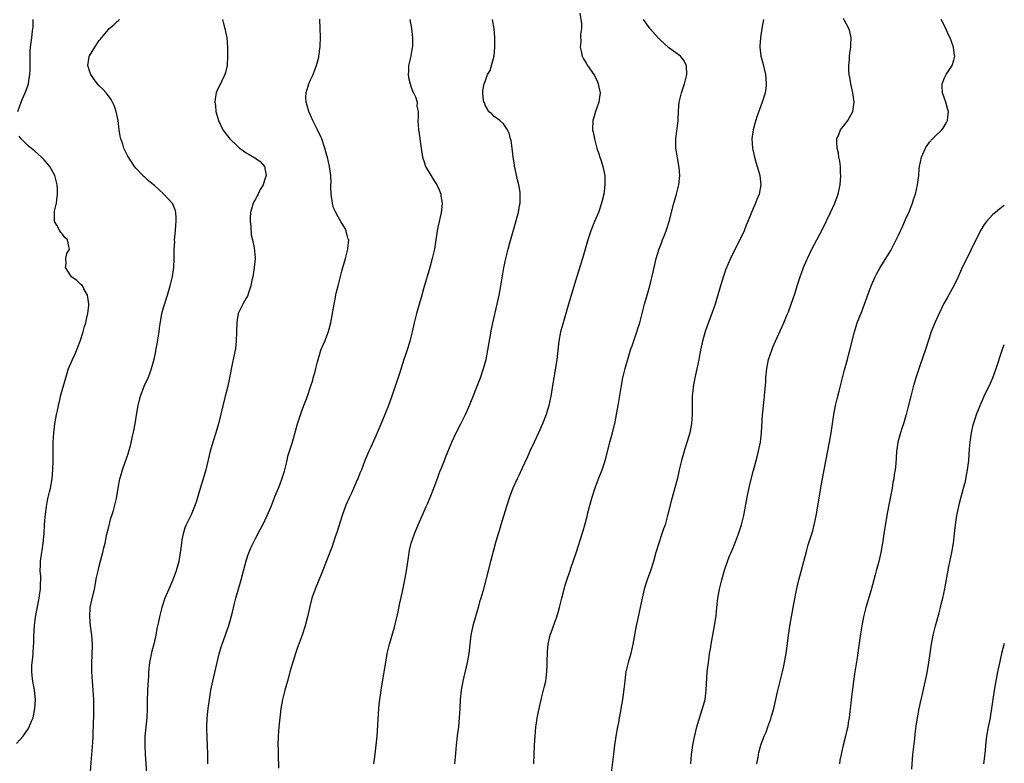
# Model space of a CAD drawing. Units: inches. Extents: x 2578472 to 2580000, y 1488000 to 1491000.
# Drawn here: x 2579786 to 2580000, y 1488853 to 1489015 of the extents above; entities that cross this region are included whole.
import ezdxf

# ---------------------------------------------------------------- set-up
doc = ezdxf.new("R2010")
doc.units = ezdxf.units.IN
doc.header["$MEASUREMENT"] = 0
doc.layers.add('LD25771488_10ft', color=101, linetype='Continuous')

msp = doc.modelspace()

# ---------------------------------------------------------------- linework, layer by layer
at = {"layer": 'LD25771488_10ft'}
for points, elevation in [([(2579907.61, 1489016.39), (2579907.98, 1489014.02), (2579907.95, 1489013), (2579907.76, 1489011.76), (2579907.84, 1489010.16), (2579907.69, 1489009), (2579907.93, 1489008.07), (2579908.1, 1489007), (2579908.4, 1489006.4), (2579909, 1489005.48), (2579909.28, 1489005), (2579910.66, 1489003), (2579910.79, 1489002.79), (2579911.44, 1489001.44), (2579911.62, 1489001), (2579911.76, 1489000.24), (2579912.01, 1488999), (2579911.88, 1488998.12), (2579911.74, 1488997), (2579911.01, 1488995), (2579910.55, 1488993.45), (2579910.41, 1488993), (2579910.37, 1488991), (2579910.49, 1488990.49), (2579910.79, 1488989), (2579911.33, 1488987), (2579911.76, 1488985.76), (2579911.98, 1488985), (2579912.26, 1488984.26), (2579912.64, 1488983), (2579913.02, 1488981), (2579913.04, 1488979), (2579912.81, 1488977), (2579912.34, 1488975), (2579911.64, 1488973), (2579910.82, 1488971), (2579910.04, 1488969), (2579909.38, 1488967), (2579908.21, 1488963), (2579906.97, 1488959.03), (2579905.18, 1488953), (2579903.96, 1488949), (2579903.43, 1488947), (2579903.07, 1488945), (2579902.62, 1488941), (2579902.12, 1488937.88), (2579901.95, 1488937), (2579901.83, 1488936.17), (2579901.32, 1488933), (2579900.89, 1488931), (2579900.28, 1488929), (2579899.5, 1488927), (2579898.59, 1488925), (2579897.64, 1488923), (2579896.73, 1488921), (2579896.21, 1488919.79), (2579895, 1488917.16), (2579894.3, 1488915.7), (2579893.95, 1488915), (2579893.03, 1488913), (2579892.29, 1488911), (2579891.66, 1488909), (2579890.45, 1488905), (2579890.13, 1488903.87), (2579889.83, 1488903), (2579889.36, 1488901.36), (2579888.18, 1488897), (2579887.17, 1488893), (2579886.49, 1488890.49), (2579886.06, 1488889), (2579885.8, 1488888.2), (2579885.5, 1488887), (2579884.35, 1488883), (2579883.92, 1488881), (2579883.68, 1488879), (2579883.47, 1488877), (2579883.12, 1488875), (2579882.14, 1488871), (2579881.78, 1488869), (2579881.59, 1488867), (2579881.51, 1488865), (2579881.38, 1488863), (2579881.17, 1488861), (2579880.93, 1488859.07), (2579880.7, 1488857), (2579880.45, 1488854.45), (2579880.35, 1488853)], 10330), ([(2579785.32, 1488995), (2579785.98, 1488997), (2579786.3, 1488997.7), (2579786.85, 1488999), (2579787.47, 1489000.53), (2579787.59, 1489001), (2579787.66, 1489001.66), (2579787.92, 1489003), (2579787.97, 1489004.03), (2579787.97, 1489005), (2579787.95, 1489005.95), (2579787.96, 1489007), (2579788, 1489008), (2579788.07, 1489009), (2579788.31, 1489011), (2579788.51, 1489012.51), (2579788.6, 1489013.4), (2579788.66, 1489015)], 10270), ([(2579801.12, 1488851.12), (2579801.24, 1488853.24), (2579801.63, 1488857.63), (2579801.7, 1488859), (2579801.72, 1488860.28), (2579801.77, 1488861), (2579801.79, 1488862.21), (2579801.84, 1488863), (2579801.86, 1488863.86), (2579801.86, 1488865), (2579801.8, 1488867), (2579801.68, 1488869), (2579801.53, 1488871), (2579801.42, 1488873), (2579801.41, 1488875), (2579801.45, 1488876.55), (2579801.49, 1488877), (2579801.51, 1488878.49), (2579801.54, 1488879), (2579801.4, 1488881), (2579801.13, 1488883), (2579800.95, 1488884.95), (2579801.04, 1488887), (2579801.37, 1488888.63), (2579801.97, 1488891), (2579802.44, 1488893.56), (2579802.75, 1488895), (2579803, 1488896.02), (2579803.39, 1488897.39), (2579803.82, 1488899), (2579804.01, 1488899.99), (2579804.27, 1488901), (2579804.62, 1488902.62), (2579804.73, 1488903.27), (2579805, 1488904.27), (2579805.54, 1488906.46), (2579805.74, 1488907), (2579806.11, 1488908.11), (2579806.34, 1488909), (2579806.75, 1488910.75), (2579807.14, 1488913), (2579807.51, 1488915), (2579807.84, 1488916.16), (2579808.04, 1488917), (2579808.62, 1488918.62), (2579809.37, 1488920.63), (2579809.46, 1488921), (2579809.82, 1488922.18), (2579810.28, 1488924.28), (2579810.56, 1488925.44), (2579810.85, 1488927), (2579811.13, 1488928.87), (2579811.46, 1488931), (2579811.77, 1488932.23), (2579811.98, 1488933), (2579812.82, 1488935.18), (2579813.67, 1488937), (2579814.04, 1488937.96), (2579814.41, 1488939), (2579814.94, 1488941.06), (2579815.3, 1488942.7), (2579815.35, 1488943), (2579815.64, 1488944.36), (2579816.07, 1488947), (2579816.16, 1488947.84), (2579816.39, 1488949.61), (2579816.66, 1488951), (2579817, 1488952.33), (2579817.85, 1488955), (2579818.43, 1488957), (2579818.92, 1488959.08), (2579819.22, 1488961), (2579819.34, 1488963), (2579819.32, 1488963.32), (2579819.35, 1488965), (2579819.43, 1488966.57), (2579819.42, 1488967), (2579819.58, 1488969), (2579819.67, 1488970.33), (2579819.73, 1488971), (2579819.75, 1488971.75), (2579819.65, 1488973), (2579819.53, 1488973.53), (2579818.93, 1488974.93), (2579818.89, 1488975), (2579817.1, 1488977), (2579815.98, 1488977.98), (2579815, 1488978.85), (2579813.83, 1488979.83), (2579813, 1488980.6), (2579812.77, 1488980.77), (2579812.53, 1488981), (2579811, 1488982.62), (2579810.68, 1488983), (2579810, 1488984), (2579809.22, 1488985.22), (2579808.38, 1488987), (2579808.11, 1488987.89), (2579807.73, 1488989), (2579807.58, 1488989.58), (2579807.35, 1488991), (2579807.1, 1488993), (2579806.72, 1488995), (2579806.27, 1488996.27), (2579805.92, 1488997), (2579805.58, 1488997.58), (2579805, 1488998.36), (2579804.5, 1488999), (2579803.81, 1488999.81), (2579803, 1489000.58), (2579802.64, 1489001), (2579801.91, 1489001.91), (2579801.15, 1489003), (2579801, 1489003.37), (2579800.55, 1489005), (2579800.84, 1489006.84), (2579800.85, 1489007), (2579800.9, 1489007.1), (2579802.05, 1489009), (2579803, 1489010.39), (2579803.28, 1489010.72), (2579803.48, 1489011), (2579805, 1489012.82), (2579805.19, 1489013), (2579806.18, 1489013.82), (2579807, 1489014.64), (2579807.2, 1489014.8), (2579807.39, 1489015)], 10280), ([(2579829.85, 1489015), (2579830.16, 1489013.84), (2579830.31, 1489013), (2579830.77, 1489011), (2579830.95, 1489009), (2579830.95, 1489007), (2579830.83, 1489005), (2579830.51, 1489003.49), (2579830.33, 1489003), (2579829.66, 1489001.66), (2579828.61, 1488999.39), (2579828.48, 1488999), (2579828.25, 1488997.75), (2579828.2, 1488997), (2579828.3, 1488996.3), (2579828.39, 1488995), (2579828.95, 1488993), (2579829.91, 1488991), (2579831.43, 1488989), (2579833, 1488987.46), (2579833.57, 1488987), (2579834.39, 1488986.39), (2579835, 1488985.97), (2579835.63, 1488985.63), (2579836.88, 1488984.88), (2579837, 1488984.78), (2579838.07, 1488984.07), (2579838.97, 1488983), (2579839.33, 1488981), (2579839, 1488980.03), (2579838.7, 1488979), (2579838.02, 1488977.98), (2579837.61, 1488977), (2579837.38, 1488976.62), (2579837, 1488975.88), (2579836.67, 1488975.33), (2579836.54, 1488975), (2579835.93, 1488973), (2579835.83, 1488971.83), (2579835.84, 1488971), (2579836.03, 1488969.97), (2579836.1, 1488968.1), (2579836.4, 1488967), (2579836.73, 1488965.27), (2579836.91, 1488963.09), (2579836.91, 1488962.91), (2579836.76, 1488961), (2579836.42, 1488959), (2579836.25, 1488958.25), (2579836, 1488957), (2579835.46, 1488955.46), (2579835.34, 1488955), (2579835.25, 1488954.75), (2579835, 1488954.35), (2579834.25, 1488953), (2579833.56, 1488951.56), (2579833.26, 1488951), (2579833, 1488949.61), (2579832.92, 1488949), (2579832.89, 1488947), (2579832.81, 1488945), (2579832.63, 1488943.37), (2579832.32, 1488941.68), (2579831.95, 1488939.95), (2579831.36, 1488937), (2579830.92, 1488934.92), (2579830.45, 1488933), (2579828.93, 1488927), (2579828.37, 1488925), (2579827.76, 1488923), (2579827.18, 1488921), (2579826.19, 1488917), (2579825.63, 1488915), (2579825, 1488912.87), (2579824.09, 1488909.91), (2579823.74, 1488909), (2579823, 1488907.15), (2579821.93, 1488905), (2579821.65, 1488904.35), (2579821.24, 1488903), (2579821, 1488901.71), (2579820.89, 1488901), (2579820.67, 1488899.33), (2579820.64, 1488899), (2579820.3, 1488897), (2579819.77, 1488895), (2579819.02, 1488893), (2579818.12, 1488891), (2579817.29, 1488889), (2579816.62, 1488887), (2579816.1, 1488885), (2579815.88, 1488883.88), (2579815.54, 1488882.46), (2579815.29, 1488881), (2579814.86, 1488879), (2579814.49, 1488877.51), (2579813.97, 1488875), (2579813.75, 1488873), (2579813.7, 1488872.3), (2579813.66, 1488871), (2579813.62, 1488870.38), (2579813.47, 1488867), (2579813.43, 1488865), (2579813.35, 1488863), (2579812.94, 1488859), (2579812.9, 1488857), (2579813.01, 1488855), (2579813.28, 1488851)], 10290), ([(2579826.62, 1488853), (2579826.64, 1488855), (2579826.59, 1488857), (2579826.53, 1488858.53), (2579826.49, 1488859), (2579826.45, 1488860.45), (2579826.42, 1488861), (2579826.5, 1488863), (2579826.71, 1488865), (2579826.99, 1488867), (2579827.32, 1488869), (2579827.74, 1488871), (2579829.12, 1488876.88), (2579829.57, 1488878.43), (2579829.75, 1488879), (2579831.11, 1488882.89), (2579831.59, 1488884.41), (2579831.99, 1488885.99), (2579832.41, 1488887.59), (2579832.76, 1488889), (2579833.88, 1488893), (2579834.4, 1488895), (2579835, 1488897.17), (2579835.45, 1488898.54), (2579836.03, 1488899.97), (2579836.5, 1488901), (2579837, 1488902.01), (2579838.05, 1488903.95), (2579838.61, 1488905), (2579839.57, 1488907), (2579840.41, 1488909), (2579841.31, 1488911.31), (2579842, 1488913), (2579842.3, 1488913.7), (2579842.83, 1488915.17), (2579843.31, 1488916.69), (2579843.53, 1488917.53), (2579843.9, 1488919), (2579844.09, 1488919.91), (2579844.44, 1488921), (2579844.55, 1488921.45), (2579845.05, 1488923), (2579846.18, 1488927), (2579847, 1488929.56), (2579847.56, 1488931), (2579847.94, 1488932.06), (2579848.33, 1488933), (2579849.02, 1488935), (2579849.49, 1488936.51), (2579849.6, 1488937), (2579849.91, 1488938.09), (2579850.12, 1488939), (2579850.49, 1488940.49), (2579850.63, 1488941), (2579851, 1488942.25), (2579851.25, 1488943), (2579852.08, 1488945), (2579852.89, 1488947.11), (2579853.4, 1488949), (2579853.77, 1488951), (2579854.11, 1488953), (2579854.26, 1488953.74), (2579854.6, 1488955.4), (2579854.98, 1488957), (2579855.78, 1488960.22), (2579856.04, 1488961), (2579856.62, 1488963), (2579857.14, 1488965), (2579857.14, 1488965.14), (2579857.33, 1488967), (2579857.21, 1488967.21), (2579857, 1488968.02), (2579856.76, 1488968.76), (2579856.73, 1488969), (2579856.5, 1488969.5), (2579855.59, 1488971), (2579855, 1488972.06), (2579854.51, 1488973), (2579854.03, 1488974.03), (2579853.78, 1488975), (2579853.55, 1488976.45), (2579853.48, 1488977), (2579853.39, 1488978.61), (2579853.44, 1488979), (2579853.48, 1488979.48), (2579853.39, 1488981), (2579853.13, 1488983), (2579852.7, 1488985), (2579852.58, 1488985.42), (2579852.13, 1488987), (2579851.43, 1488989), (2579851.31, 1488989.31), (2579850.54, 1488991), (2579849.53, 1488993), (2579849, 1488994.14), (2579848.64, 1488995), (2579848.29, 1488996.29), (2579848.07, 1488997), (2579847.99, 1488998.01), (2579848.02, 1488999), (2579848.51, 1489000.51), (2579848.62, 1489001), (2579849, 1489001.86), (2579849.57, 1489003), (2579849.93, 1489004.07), (2579850.32, 1489005), (2579850.77, 1489006.77), (2579850.81, 1489007), (2579851.11, 1489009.11), (2579851.18, 1489011.18), (2579851.1, 1489013), (2579851.04, 1489015.04)], 10300), ([(2579870.62, 1489015), (2579870.97, 1489013), (2579871.22, 1489011), (2579871.19, 1489009), (2579871.15, 1489008.85), (2579871, 1489008.04), (2579870.81, 1489007.19), (2579870.75, 1489006.75), (2579870.34, 1489005), (2579870.29, 1489003.71), (2579870.27, 1489003), (2579870.34, 1489002.34), (2579870.68, 1489001), (2579871, 1489000.08), (2579871.26, 1488999.26), (2579871.43, 1488999), (2579871.82, 1488998.18), (2579872.17, 1488997), (2579872.16, 1488996.16), (2579872.45, 1488995), (2579872.43, 1488993.57), (2579872.37, 1488993), (2579872.5, 1488991), (2579872.59, 1488990.59), (2579873.05, 1488987), (2579873.36, 1488985), (2579873.77, 1488983.77), (2579874.05, 1488983), (2579875, 1488981.29), (2579875.88, 1488979.89), (2579876.47, 1488979), (2579877, 1488977.89), (2579877.36, 1488977), (2579877.37, 1488976.63), (2579877.63, 1488975), (2579877.51, 1488973.51), (2579877.41, 1488973), (2579876.96, 1488971.04), (2579876.6, 1488969.4), (2579876.27, 1488967), (2579875.95, 1488965), (2579875.48, 1488963), (2579874.93, 1488961), (2579873.61, 1488956.39), (2579873.24, 1488955), (2579872.09, 1488951), (2579871.86, 1488950.14), (2579871.58, 1488949), (2579871.12, 1488947), (2579870.62, 1488945), (2579870.24, 1488943.76), (2579869.76, 1488942.24), (2579869.32, 1488941), (2579869, 1488940.02), (2579868.29, 1488937.71), (2579866.68, 1488933), (2579866.23, 1488931.77), (2579865.95, 1488931), (2579865.14, 1488929), (2579863.94, 1488926.06), (2579863, 1488923.84), (2579862.1, 1488921.9), (2579861.66, 1488921), (2579860.82, 1488919), (2579860.06, 1488917), (2579859.74, 1488916.26), (2579859.27, 1488915), (2579859.18, 1488914.82), (2579857.91, 1488911.91), (2579857.48, 1488911), (2579856.71, 1488909.29), (2579855.88, 1488907), (2579854.71, 1488903.29), (2579854.39, 1488902.39), (2579853.7, 1488900.3), (2579853.14, 1488898.86), (2579851.43, 1488894.57), (2579849.97, 1488891), (2579849.26, 1488889), (2579848.81, 1488887.19), (2579848.36, 1488885), (2579847.83, 1488883), (2579847.14, 1488881), (2579846.1, 1488878.1), (2579845.73, 1488877), (2579845.12, 1488875.12), (2579844.51, 1488873), (2579844.21, 1488871.79), (2579843.97, 1488871), (2579843.78, 1488870.22), (2579843.43, 1488869), (2579842.93, 1488867), (2579842.55, 1488865), (2579842.29, 1488863), (2579842.08, 1488861), (2579841.94, 1488859), (2579841.89, 1488857), (2579841.92, 1488856.08), (2579841.93, 1488855), (2579842.05, 1488852.05)], 10310), ([(2579862.81, 1488853), (2579863.1, 1488855.1), (2579863.3, 1488857), (2579863.48, 1488859), (2579863.88, 1488865), (2579863.97, 1488865.97), (2579864.09, 1488867), (2579864.37, 1488869), (2579865.04, 1488873), (2579865.35, 1488875), (2579865.71, 1488877), (2579866.2, 1488879), (2579867.26, 1488882.74), (2579868.05, 1488886.04), (2579868.35, 1488887.65), (2579869, 1488890.49), (2579869.52, 1488893), (2579869.89, 1488895), (2579870.39, 1488898.39), (2579870.47, 1488899), (2579870.55, 1488899.45), (2579870.91, 1488901), (2579871.59, 1488903), (2579872.42, 1488905), (2579873, 1488906.33), (2579873.48, 1488907.48), (2579874.15, 1488909), (2579874.42, 1488909.58), (2579875.03, 1488910.97), (2579875.81, 1488913), (2579876.67, 1488915.33), (2579877, 1488916.14), (2579877.23, 1488916.77), (2579877.57, 1488917.57), (2579878.13, 1488919), (2579878.36, 1488919.64), (2579879.77, 1488923), (2579880.71, 1488925), (2579881.72, 1488927), (2579882.71, 1488929), (2579883, 1488929.64), (2579883.57, 1488931), (2579885.96, 1488937), (2579886.68, 1488939), (2579887.22, 1488941), (2579887.6, 1488943), (2579888.41, 1488947.59), (2579888.7, 1488949), (2579889.61, 1488953), (2579890.03, 1488955), (2579890.39, 1488957), (2579890.77, 1488959.23), (2579891.09, 1488960.91), (2579891.52, 1488963), (2579891.99, 1488965), (2579892.36, 1488966.36), (2579893.55, 1488970.45), (2579893.99, 1488972.01), (2579894.25, 1488973), (2579894.5, 1488974.5), (2579894.6, 1488975), (2579894.63, 1488975.37), (2579894.63, 1488977), (2579894.59, 1488977.41), (2579894.33, 1488979), (2579894.06, 1488980.06), (2579893.5, 1488982.5), (2579893.4, 1488983), (2579893.37, 1488983.37), (2579893.12, 1488985), (2579892.89, 1488987), (2579892.64, 1488988.64), (2579892.53, 1488989), (2579892.24, 1488990.24), (2579891.85, 1488991), (2579891, 1488992.3), (2579890.18, 1488993), (2579889, 1488993.88), (2579888.43, 1488994.43), (2579887.73, 1488995), (2579887.48, 1488995.48), (2579887, 1488996.31), (2579886.84, 1488996.84), (2579886.74, 1488997), (2579886.63, 1488997.38), (2579886.51, 1488999), (2579886.5, 1488999.5), (2579886.78, 1489001), (2579887, 1489001.53), (2579887.54, 1489003), (2579888.08, 1489003.92), (2579888.38, 1489005), (2579888.97, 1489007), (2579889.13, 1489009), (2579889.09, 1489010.91), (2579889.1, 1489011.1), (2579888.96, 1489012.96), (2579888.59, 1489015)], 10320), ([(2579897.61, 1488853), (2579897.77, 1488857), (2579897.89, 1488859), (2579898.07, 1488861), (2579898.18, 1488861.82), (2579898.36, 1488863), (2579898.75, 1488865), (2579899.25, 1488867.25), (2579899.7, 1488869), (2579899.89, 1488869.89), (2579900.18, 1488871), (2579900.31, 1488871.69), (2579900.46, 1488873), (2579900.49, 1488874.49), (2579900.52, 1488875), (2579900.55, 1488877.45), (2579900.7, 1488879), (2579901, 1488880.33), (2579901.16, 1488881), (2579901.64, 1488882.36), (2579902.2, 1488883.8), (2579902.63, 1488885), (2579903, 1488886.23), (2579903.22, 1488887), (2579903.7, 1488889), (2579904.2, 1488891), (2579904.38, 1488891.62), (2579904.86, 1488893.14), (2579905.36, 1488894.64), (2579905.76, 1488895.76), (2579906.18, 1488897), (2579906.87, 1488899.13), (2579908.09, 1488903), (2579908.32, 1488903.68), (2579908.69, 1488905), (2579909.18, 1488906.82), (2579909.28, 1488907.28), (2579909.7, 1488909), (2579910.27, 1488911), (2579910.96, 1488913.04), (2579911.7, 1488915), (2579912.47, 1488917), (2579913, 1488918.51), (2579913.15, 1488919), (2579913.18, 1488919.18), (2579913.93, 1488922.07), (2579914.16, 1488923), (2579914.71, 1488925), (2579915.15, 1488926.85), (2579915.2, 1488927), (2579915.59, 1488929), (2579915.94, 1488931), (2579916.65, 1488935.35), (2579916.98, 1488937.02), (2579917.48, 1488939), (2579918.25, 1488941.75), (2579918.73, 1488943.27), (2579919, 1488943.99), (2579920.03, 1488947), (2579920.24, 1488947.76), (2579920.64, 1488949), (2579921.7, 1488953), (2579922.3, 1488955), (2579922.87, 1488957), (2579923.65, 1488960.35), (2579923.77, 1488961), (2579924.24, 1488963), (2579924.9, 1488965.1), (2579925.45, 1488966.55), (2579925.64, 1488967), (2579926.07, 1488968.07), (2579926.42, 1488969), (2579926.56, 1488969.44), (2579927.04, 1488971), (2579928.05, 1488975), (2579928.26, 1488975.74), (2579928.65, 1488977), (2579929.17, 1488979), (2579929.36, 1488981), (2579929.22, 1488982.78), (2579928.86, 1488984.86), (2579928.6, 1488986.6), (2579928.52, 1488987), (2579928.47, 1488987.53), (2579928.47, 1488989), (2579928.73, 1488990.73), (2579928.78, 1488991.22), (2579929.04, 1488993), (2579929.11, 1488995.11), (2579929.23, 1488997), (2579929.72, 1488999), (2579930.42, 1489001), (2579930.93, 1489003), (2579930.86, 1489005), (2579930.19, 1489006.19), (2579929.54, 1489007), (2579927, 1489008.86), (2579925, 1489010.64), (2579924.67, 1489011), (2579922.95, 1489012.95), (2579921.46, 1489015)], 10340), ([(2579947.62, 1489015), (2579947.26, 1489013), (2579946.93, 1489011), (2579946.79, 1489009.21), (2579946.78, 1489009), (2579947.03, 1489007), (2579947.46, 1489005.46), (2579948.04, 1489003), (2579948.08, 1489002.08), (2579948.2, 1489001), (2579948.09, 1488999.91), (2579947.92, 1488999), (2579947.73, 1488998.27), (2579947.31, 1488997), (2579946.16, 1488993.84), (2579945.68, 1488992.32), (2579945.33, 1488991), (2579945.06, 1488989), (2579945.18, 1488987), (2579945.64, 1488985), (2579945.94, 1488983.94), (2579946.24, 1488983), (2579946.81, 1488981), (2579947.03, 1488979), (2579946.66, 1488977), (2579946.16, 1488975.84), (2579945.84, 1488975), (2579944.94, 1488973), (2579944.15, 1488971), (2579943.81, 1488970.19), (2579943.39, 1488969), (2579942.45, 1488967), (2579941.93, 1488966.07), (2579940.37, 1488963), (2579939.37, 1488960.63), (2579938.86, 1488959.14), (2579938.22, 1488957), (2579937.06, 1488953), (2579936.36, 1488951), (2579935.96, 1488950.04), (2579934.89, 1488947.11), (2579934.28, 1488945), (2579933.86, 1488943), (2579933.74, 1488942.26), (2579933.51, 1488941), (2579933.08, 1488938.92), (2579932.62, 1488937), (2579932.25, 1488935), (2579932.19, 1488934.18), (2579932.06, 1488933), (2579932.04, 1488931.96), (2579932.04, 1488931), (2579932.08, 1488929), (2579931.95, 1488927), (2579931.77, 1488926.23), (2579931.54, 1488925), (2579931, 1488923.13), (2579930.46, 1488921.54), (2579930.04, 1488920.04), (2579929.73, 1488919), (2579929.25, 1488917), (2579928.84, 1488915.16), (2579928.44, 1488913.56), (2579927.56, 1488910.44), (2579926.71, 1488907), (2579926.15, 1488905), (2579925.85, 1488904.15), (2579925.48, 1488903), (2579924.79, 1488901), (2579924.18, 1488899), (2579923.62, 1488897), (2579923, 1488895.01), (2579922.28, 1488893), (2579921.64, 1488891), (2579921.16, 1488889), (2579920.3, 1488885), (2579919.9, 1488883), (2579919.16, 1488879), (2579918.68, 1488877), (2579918.11, 1488875), (2579917.64, 1488873), (2579917.54, 1488872.46), (2579917.38, 1488871), (2579917.22, 1488869.22), (2579916.91, 1488867), (2579916.55, 1488865), (2579916.43, 1488864.43), (2579916.2, 1488863), (2579916.04, 1488861.96), (2579915.84, 1488861), (2579915.47, 1488859), (2579915.16, 1488857), (2579914.92, 1488855.08), (2579914.44, 1488851)], 10350), ([(2579931.8, 1488853), (2579931.9, 1488855), (2579932.08, 1488855.92), (2579932.22, 1488857), (2579932.51, 1488858.51), (2579933.09, 1488861), (2579933.5, 1488862.5), (2579934.31, 1488865), (2579934.86, 1488867), (2579935.14, 1488869), (2579935.36, 1488873), (2579935.58, 1488875), (2579935.78, 1488876.22), (2579935.87, 1488877), (2579936.04, 1488877.96), (2579936.19, 1488879), (2579936.95, 1488883), (2579937.27, 1488885.27), (2579937.42, 1488887), (2579937.65, 1488889), (2579938.01, 1488891), (2579938.49, 1488893), (2579939.1, 1488895.1), (2579939.76, 1488897), (2579940.21, 1488898.21), (2579940.52, 1488899), (2579941.27, 1488900.73), (2579942.17, 1488903), (2579942.82, 1488905), (2579943.28, 1488907), (2579944.04, 1488911), (2579944.56, 1488913.44), (2579945.33, 1488916.67), (2579945.6, 1488917.6), (2579946.18, 1488919.82), (2579946.51, 1488921), (2579946.92, 1488923), (2579947, 1488923.7), (2579947.14, 1488925), (2579947.4, 1488929), (2579947.46, 1488929.46), (2579947.59, 1488931), (2579947.72, 1488932.28), (2579947.82, 1488933), (2579947.91, 1488933.91), (2579948.08, 1488936.08), (2579948.13, 1488937), (2579948.31, 1488939), (2579948.7, 1488941), (2579949.38, 1488943), (2579949.64, 1488943.64), (2579950.21, 1488945), (2579952, 1488949), (2579952.76, 1488950.76), (2579953, 1488951.35), (2579953.62, 1488953), (2579953.97, 1488954.03), (2579954.47, 1488955.53), (2579954.93, 1488957), (2579955.58, 1488959), (2579956.31, 1488961), (2579957, 1488962.68), (2579957.13, 1488963), (2579958.11, 1488965), (2579959.18, 1488967), (2579960.49, 1488969.51), (2579962.17, 1488973), (2579963.11, 1488975), (2579963.63, 1488976.37), (2579963.84, 1488977), (2579964.26, 1488979), (2579964.42, 1488981), (2579964.37, 1488981.63), (2579964.32, 1488983), (2579964.17, 1488984.17), (2579964.01, 1488985), (2579963.88, 1488985.88), (2579963.64, 1488987), (2579963.55, 1488988.45), (2579963.55, 1488989), (2579963.96, 1488989.96), (2579964.35, 1488991), (2579964.64, 1488991.36), (2579965, 1488991.76), (2579965.54, 1488992.46), (2579965.94, 1488993), (2579967.06, 1488995), (2579967.31, 1488997), (2579967, 1488999), (2579966.56, 1489001), (2579966.35, 1489002.35), (2579966.22, 1489003), (2579966.16, 1489003.84), (2579966.14, 1489005), (2579966.27, 1489006.27), (2579966.31, 1489007), (2579966.37, 1489007.63), (2579966.57, 1489009), (2579966.56, 1489009.44), (2579966.64, 1489011), (2579966.37, 1489012.37), (2579966.16, 1489013), (2579965.21, 1489014.79), (2579965, 1489015.23)], 10360), ([(2579946.17, 1488853), (2579946.41, 1488854.41), (2579946.48, 1488855), (2579946.57, 1488855.43), (2579947, 1488857.04), (2579947.73, 1488859), (2579948.15, 1488859.84), (2579948.54, 1488861), (2579949.21, 1488862.79), (2579949.33, 1488863.33), (2579949.8, 1488865), (2579950.25, 1488867), (2579950.65, 1488868.65), (2579950.77, 1488869.23), (2579951.23, 1488871), (2579951.56, 1488872.44), (2579951.71, 1488873), (2579951.92, 1488873.92), (2579952.14, 1488875), (2579952.59, 1488877.41), (2579953.06, 1488881), (2579953.39, 1488883.39), (2579953.67, 1488885), (2579954.19, 1488887.81), (2579954.84, 1488891.16), (2579955.29, 1488893), (2579955.66, 1488894.34), (2579956.36, 1488897), (2579957, 1488899.51), (2579957.33, 1488900.67), (2579958.3, 1488903.7), (2579958.72, 1488905.28), (2579959.04, 1488906.96), (2579960.18, 1488913.82), (2579960.76, 1488917), (2579961.96, 1488923), (2579962.3, 1488925), (2579962.58, 1488927), (2579962.89, 1488929), (2579963.29, 1488931), (2579963.61, 1488932.39), (2579964.06, 1488934.06), (2579964.43, 1488935.57), (2579965.25, 1488938.75), (2579965.85, 1488941), (2579966.08, 1488941.92), (2579966.39, 1488943), (2579967.36, 1488947), (2579967.75, 1488948.25), (2579968, 1488949), (2579969, 1488951.46), (2579969.59, 1488953), (2579971.04, 1488957), (2579971.9, 1488959), (2579972.28, 1488959.72), (2579972.98, 1488961), (2579974.24, 1488963), (2579975.27, 1488964.73), (2579975.99, 1488966.01), (2579977, 1488968.03), (2579977.93, 1488970.07), (2579978.53, 1488971.47), (2579979.2, 1488973), (2579980, 1488975), (2579980.22, 1488975.78), (2579980.66, 1488977), (2579981.13, 1488979), (2579981.38, 1488981), (2579981.49, 1488982.51), (2579981.55, 1488983), (2579981.97, 1488985), (2579982.84, 1488987), (2579982.9, 1488987.1), (2579983.73, 1488988.27), (2579984.37, 1488989), (2579985, 1488989.65), (2579986.41, 1488991), (2579986.66, 1488991.34), (2579987.44, 1488992.56), (2579987.67, 1488993), (2579987.7, 1488993.7), (2579987.82, 1488995), (2579987.63, 1488995.63), (2579987.25, 1488997), (2579986.56, 1488999), (2579986.5, 1489000.5), (2579986.44, 1489001), (2579987, 1489002.31), (2579987.34, 1489003), (2579988.67, 1489005), (2579989, 1489006.12), (2579989.2, 1489007), (2579989.16, 1489007.16), (2579988.92, 1489009), (2579988.18, 1489011), (2579987.8, 1489011.8), (2579987.27, 1489013), (2579986.23, 1489015)], 10370), ([(2579785, 1488857.43), (2579786.42, 1488859), (2579787, 1488859.83), (2579787.51, 1488860.49), (2579787.79, 1488861), (2579788.29, 1488862.29), (2579788.62, 1488863), (2579789.01, 1488865), (2579789.1, 1488867), (2579788.94, 1488869), (2579788.55, 1488871), (2579788.51, 1488871.49), (2579788.31, 1488873), (2579788.35, 1488874.35), (2579788.41, 1488875), (2579788.51, 1488875.49), (2579788.64, 1488877), (2579788.72, 1488878.72), (2579788.75, 1488879), (2579788.78, 1488880.78), (2579788.89, 1488883), (2579789, 1488883.76), (2579789.13, 1488884.87), (2579789.96, 1488889), (2579790.09, 1488890.09), (2579790.22, 1488891), (2579790.22, 1488892.22), (2579790.26, 1488893), (2579790.26, 1488893.74), (2579790.18, 1488895), (2579790.21, 1488896.21), (2579790.25, 1488897), (2579790.33, 1488897.67), (2579790.53, 1488899), (2579790.57, 1488899.43), (2579790.83, 1488901), (2579791.02, 1488903), (2579791.11, 1488904.89), (2579791.23, 1488906.77), (2579791.31, 1488907.31), (2579791.5, 1488909), (2579791.74, 1488910.26), (2579791.91, 1488911), (2579792.19, 1488912.19), (2579792.4, 1488913), (2579792.75, 1488915), (2579792.92, 1488917), (2579792.97, 1488919), (2579792.97, 1488923), (2579793.09, 1488925), (2579793.36, 1488927), (2579793.72, 1488929), (2579793.91, 1488929.91), (2579794.12, 1488931), (2579794.5, 1488932.5), (2579794.6, 1488933), (2579795, 1488934.51), (2579795.73, 1488937), (2579796.35, 1488939), (2579797.17, 1488941), (2579797.75, 1488942.25), (2579798.33, 1488943.67), (2579798.85, 1488945), (2579799.52, 1488947), (2579799.81, 1488948.19), (2579800.09, 1488949), (2579800.21, 1488949.79), (2579800.53, 1488951), (2579800.73, 1488952.73), (2579800.74, 1488953), (2579800.56, 1488954.56), (2579800.46, 1488955), (2579799.66, 1488956.34), (2579799.33, 1488957), (2579799.2, 1488957.2), (2579799, 1488957.33), (2579798.15, 1488958.15), (2579796.99, 1488958.99), (2579795.7, 1488961), (2579795.8, 1488961.8), (2579795.75, 1488963), (2579795.98, 1488964.02), (2579796.53, 1488965), (2579796.39, 1488965.61), (2579796.11, 1488967), (2579795.55, 1488967.55), (2579795, 1488968.3), (2579794.66, 1488968.66), (2579794.43, 1488969), (2579793.78, 1488970.22), (2579793.3, 1488971), (2579793.3, 1488972.7), (2579793.26, 1488973), (2579793.3, 1488973.3), (2579793.69, 1488975), (2579793.76, 1488975.76), (2579793.95, 1488977), (2579793.91, 1488978.09), (2579793.84, 1488979), (2579793.35, 1488981), (2579793, 1488981.72), (2579792.25, 1488983), (2579791, 1488984.44), (2579790.44, 1488985), (2579789.68, 1488985.68), (2579789, 1488986.33), (2579788.62, 1488986.62), (2579787.52, 1488987.52), (2579787, 1488988.01), (2579786.02, 1488989), (2579785.59, 1488989.59)], 10270), ([(2580000, 1488974.5), (2579999, 1488973.75), (2579998.07, 1488973), (2579997.49, 1488972.51), (2579996.09, 1488971), (2579995.62, 1488970.38), (2579994.86, 1488969.14), (2579993.78, 1488967), (2579992.63, 1488964.63), (2579991.82, 1488963), (2579991, 1488961.28), (2579989.97, 1488959), (2579989, 1488957.03), (2579987.56, 1488954.44), (2579986.86, 1488953.14), (2579985.79, 1488951), (2579984.86, 1488949), (2579984.1, 1488947), (2579982.87, 1488943.13), (2579981.63, 1488939.63), (2579981.29, 1488938.71), (2579980.8, 1488937.2), (2579980.15, 1488935), (2579979.62, 1488933), (2579979, 1488930.46), (2579978.63, 1488929), (2579978.04, 1488927), (2579977.8, 1488926.2), (2579977.4, 1488925), (2579976.85, 1488923), (2579976.63, 1488921.37), (2579976.56, 1488921), (2579976.46, 1488919.54), (2579976.37, 1488918.37), (2579976.23, 1488917), (2579976.04, 1488915.96), (2579975.93, 1488915), (2579975.77, 1488914.23), (2579975.57, 1488913), (2579974.77, 1488909), (2579974.41, 1488907), (2579973.77, 1488903), (2579973.47, 1488901), (2579973.14, 1488899), (2579972.68, 1488897), (2579972.13, 1488895), (2579971.87, 1488894.13), (2579971, 1488890.82), (2579969.87, 1488887), (2579969.38, 1488885), (2579969, 1488883), (2579968.7, 1488881.3), (2579968.24, 1488878.24), (2579967.95, 1488876.05), (2579967.42, 1488872.58), (2579966.69, 1488867), (2579966.5, 1488865.5), (2579966.39, 1488864.39), (2579966.23, 1488863), (2579966.05, 1488861.95), (2579965.91, 1488861), (2579965.73, 1488860.27), (2579965.47, 1488859), (2579964.96, 1488857), (2579964.53, 1488855.47), (2579964.46, 1488855), (2579964.2, 1488853.8), (2579964.11, 1488853)], 10380), ([(2579979.84, 1488851.84), (2579980.12, 1488855), (2579980.49, 1488858.49), (2579980.6, 1488859.4), (2579980.83, 1488861.17), (2579981.1, 1488863), (2579981.46, 1488865), (2579981.89, 1488867), (2579982.16, 1488868.16), (2579982.5, 1488869.5), (2579982.87, 1488871.13), (2579983.21, 1488872.79), (2579983.56, 1488875), (2579983.84, 1488877), (2579984.15, 1488879), (2579984.54, 1488881), (2579985.05, 1488883), (2579985.81, 1488885.81), (2579986.11, 1488887), (2579986.27, 1488887.73), (2579986.59, 1488889), (2579987.03, 1488891.03), (2579987.66, 1488894.34), (2579987.95, 1488895.94), (2579988.56, 1488899), (2579988.93, 1488901), (2579989.19, 1488903), (2579989.4, 1488905), (2579989.67, 1488907), (2579990.09, 1488909), (2579990.27, 1488909.73), (2579991.15, 1488913), (2579991.52, 1488914.48), (2579991.85, 1488916.15), (2579992, 1488917), (2579992.25, 1488919), (2579992.44, 1488921.56), (2579992.57, 1488923), (2579992.86, 1488925), (2579993.25, 1488926.75), (2579993.71, 1488928.29), (2579993.94, 1488929), (2579994.73, 1488931), (2579995.64, 1488933), (2579997, 1488935.84), (2579997.49, 1488937), (2579998.24, 1488939), (2579999.57, 1488943), (2580000, 1488944.22)], 10390), ([(2580000, 1488879.18), (2579999.42, 1488877), (2579999, 1488875.28), (2579998.54, 1488873), (2579997.81, 1488869), (2579997.5, 1488867), (2579997.23, 1488865), (2579997, 1488863.6), (2579996.9, 1488863), (2579996.49, 1488861), (2579996.15, 1488859), (2579995.92, 1488857), (2579995.82, 1488855.82), (2579995.49, 1488853)], 10400)]:
    msp.add_lwpolyline(points, dxfattribs=dict(at, elevation=elevation))

doc.saveas('drawing.dxf')
